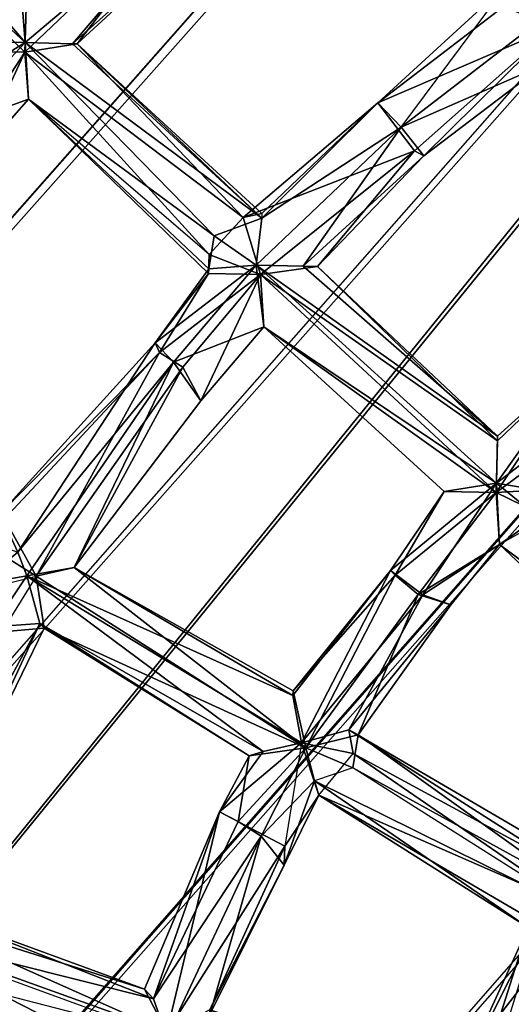
# Model space of a CAD drawing. Units: millimetres. Extents: x -12198 to 31644, y -9306 to -2540.
# Drawn here: x -5735 to -5638, y -5792 to -5597 of the extents above; entities that cross this region are included whole.
import ezdxf

# ---------------------------------------------------------------- set-up
doc = ezdxf.new("R2010")
doc.units = ezdxf.units.MM
doc.layers.add('QUANTWOOD  CWPg169.288', color=250, linetype='Continuous', lineweight=25)
doc.styles.get("Standard").update_dxf_attribs({"font": 'ariali.ttf', "height": 200})
doc.dimstyles.new('Стиль 150', dxfattribs={"dimtxt": 150, "dimasz": 150, "dimexe": 50, "dimexo": 0, "dimgap": 50, "dimtad": 1, "dimdec": 0, "dimdsep": 32, "dimtxsty": 'Standard', "dimcen": 150, "dimclrd": 256, "dimclre": 256, "dimadec": 0, "dimazin": 0, "dimtfac": 1, "dimtdec": 0, "dimtmove": 0, "dimatfit": 3, "dimfxl": 0, "dimlwd": -1, "dimarcsym": 0})

# ---------------------------------------------------------------- blocks, each defined once
blk = doc.blocks.new('*D7')
at = {"layer": 'Defpoints', "color": 0}
for p in [(-1916.51, -5017.12), (-12189.59, -5630.56), (-1916.51, -9255.65)]:
    blk.add_point(p, dxfattribs=at)
at = {"layer": 'QUANTWOOD  CWPg169.288', "lineweight": -2}
for p, q in [((-1916.51, -5017.12), (-1916.51, -9305.65)), ((-12189.59, -5630.56), (-12189.59, -9305.65))]:
    blk.add_line(p, q, dxfattribs=at)
at = {"layer": 'QUANTWOOD  CWPg169.288'}
blk.add_line((-12039.59, -9255.65), (-2066.51, -9255.65), dxfattribs=at)
for points in [[(-12039.59, -9230.65), (-12039.59, -9280.65), (-12189.59, -9255.65)], [(-2066.51, -9230.65), (-2066.51, -9280.65), (-1916.51, -9255.65)]]:
    blk.add_solid(points, dxfattribs=at)
at = {"layer": 'QUANTWOOD  CWPg169.288', "color": 0, "insert": (-7053.05, -9103.53), "char_height": 200, "attachment_point": 5}
blk.add_mtext('10273', dxfattribs=at)

msp = doc.modelspace()

# ---------------------------------------------------------------- linework, layer by layer
at = {"layer": 'QUANTWOOD  CWPg169.288', "color": 18, "lineweight": 25}
for points in [[(-6244.2, -6573.88), (-4981.61, -6955.23), (-4953.42, -4905.92), (-6244.2, -6573.88), (-4953.42, -4905.92), (-6327.27, -5234.84)], [(-6244.2, -6573.88), (-4981.61, -6955.23), (-4953.42, -4905.92)], [(-6067.27, -6010), (-6050, -5990.79), (-5411.44, -5266.9)], [(-6067.27, -6010), (-6050, -5990.79), (-5411.44, -5266.9), (-6067.27, -6010), (-5411.44, -5266.9), (-6050, -5990.79)], [(-6050, -5990.79), (-5411.44, -5266.9), (-5425.95, -5288.05), (-6050, -5990.79), (-5411.44, -5266.9)], [(-6050, -5990.79), (-5425.95, -5288.05), (-5411.44, -5266.9), (-6050, -5990.79), (-5425.95, -5288.05), (-5411.44, -5266.9)], [(-5995.08, -6078.06), (-5354.96, -5288.8), (-6017.58, -6042.01)], [(-5995.08, -6078.06), (-5354.96, -5288.8), (-6017.58, -6042.01), (-5995.08, -6078.06), (-6017.58, -6042.01), (-5370.41, -5309.92)], [(-6017.58, -6042.01), (-5370.41, -5309.92), (-5354.96, -5288.8), (-5995.08, -6078.06), (-5370.41, -5309.92), (-5354.96, -5288.8)], [(-6003.37, -6112.43), (-5299.42, -5310.68), (-5986.1, -6093.22)], [(-6003.37, -6112.43), (-5299.42, -5310.68), (-5986.1, -6093.22), (-6003.37, -6112.43), (-5986.1, -6093.22), (-5299.42, -5310.68)], [(-5986.1, -6093.22), (-5299.42, -5310.68), (-5986.1, -6093.22), (-5314.87, -5331.8), (-5299.42, -5310.68)], [(-5986.1, -6093.22), (-5314.87, -5331.8), (-5299.42, -5310.68), (-5986.1, -6093.22), (-5314.87, -5331.8), (-5299.42, -5310.68)], [(-5931.15, -6179.55), (-5243.88, -5332.56), (-5953.68, -6144.44)], [(-5931.15, -6179.55), (-5243.88, -5332.56), (-5953.68, -6144.44), (-5931.15, -6179.55), (-5953.68, -6144.44), (-5259.33, -5353.68)], [(-5953.68, -6144.44), (-5259.33, -5353.68), (-5243.88, -5332.56), (-5931.15, -6179.55), (-5259.33, -5353.68), (-5243.88, -5332.56)], [(-5638.68, -5589.46), (-5639.73, -5594.1), (-5667.7, -5552.33), (-5638.68, -5589.46), (-5664.47, -5613.14), (-5639.73, -5594.1)], [(-5772.44, -5556.38), (-5734.26, -5601.2), (-5781.8, -5557.09)], [(-5781.8, -5557.09), (-5734.26, -5601.2), (-5742.67, -5601)], [(-5772.44, -5556.38), (-5734.98, -5591.84), (-5734.26, -5601.2)], [(-5734.31, -5603.07), (-5779.98, -5559), (-5744.58, -5602.82)], [(-5734.31, -5603.07), (-5734.04, -5591.86), (-5779.98, -5559)], [(-5734.31, -5603.07), (-5779.98, -5559), (-5744.58, -5602.82), (-5734.31, -5603.07), (-5744.58, -5602.82), (-5746.91, -5622.39)], [(-5700.85, -5571.16), (-5734.31, -5603.07), (-5723.99, -5601.44)], [(-5700.85, -5571.16), (-5734.04, -5591.86), (-5734.31, -5603.07)], [(-5700.85, -5571.16), (-5723.99, -5601.44), (-5696.29, -5575.94)], [(-5699.94, -5572.12), (-5734.26, -5601.2), (-5734.98, -5591.84)], [(-5734.26, -5601.2), (-5724.93, -5601.42), (-5687.44, -5635.95), (-5734.26, -5601.2), (-5699.94, -5572.12), (-5724.93, -5601.42)], [(-5724.93, -5601.42), (-5699.94, -5572.12), (-5696.29, -5575.94)], [(-5724.93, -5601.42), (-5696.29, -5575.94), (-5723.99, -5601.44)], [(-5639.73, -5594.1), (-5664.47, -5613.14), (-5629.54, -5598.08), (-5633.97, -5587.7)], [(-5638.68, -5589.46), (-5664.47, -5613.14), (-5659.91, -5617.92), (-5687.44, -5635.95), (-5664.47, -5613.14), (-5659.91, -5617.92)], [(-5630.41, -5595.26), (-5659.91, -5617.92), (-5638.68, -5589.46)], [(-5639.73, -5594.1), (-5664.47, -5613.14), (-5629.54, -5598.08)], [(-5630.41, -5595.26), (-5631.59, -5605.51), (-5659.91, -5617.92), (-5630.41, -5595.26), (-5593.34, -5647.53), (-5631.59, -5605.51)], [(-5655.38, -5623.63), (-5629.54, -5598.08), (-5657.22, -5622.65), (-5676.45, -5645.55)], [(-5629.54, -5598.08), (-5664.47, -5613.14), (-5657.22, -5622.65)], [(-5655.38, -5623.63), (-5629.54, -5598.08), (-5657.22, -5622.65)], [(-5655.38, -5623.63), (-5631.59, -5605.51), (-5629.54, -5598.08)], [(-5750.56, -5618.56), (-5790.14, -5671.81), (-5756.08, -5614.69), (-5734.26, -5601.2)], [(-5756.08, -5614.69), (-5742.67, -5601), (-5734.26, -5601.2)], [(-5756.08, -5614.69), (-5734.26, -5601.2), (-5750.56, -5618.56)], [(-5750.56, -5618.56), (-5734.26, -5601.2), (-5733.6, -5612.43)], [(-5697.89, -5643.17), (-5733.6, -5612.43), (-5734.31, -5603.07), (-5691.17, -5635.86), (-5723.99, -5601.44), (-5734.31, -5603.07)], [(-5733.6, -5612.43), (-5734.26, -5601.2), (-5696.87, -5639.46)], [(-5734.26, -5601.2), (-5687.44, -5635.95), (-5696.87, -5639.46)], [(-5687.44, -5635.95), (-5724.93, -5601.42), (-5723.99, -5601.44)], [(-5691.17, -5635.86), (-5687.42, -5635.01), (-5723.99, -5601.44)], [(-5664.47, -5613.14), (-5687.42, -5635.01), (-5687.44, -5635.95), (-5723.99, -5601.44), (-5687.42, -5635.01), (-5687.44, -5635.95)], [(-5744.16, -5624.32), (-5734.31, -5603.07), (-5746.91, -5622.39)], [(-5733.6, -5612.43), (-5734.31, -5603.07), (-5744.16, -5624.32)], [(-5691.17, -5635.86), (-5734.31, -5603.07), (-5697.89, -5643.17)], [(-5679.26, -5645.49), (-5655.38, -5623.63), (-5659.91, -5617.92), (-5631.59, -5605.51), (-5655.38, -5623.63), (-5659.91, -5617.92)], [(-5750.56, -5618.56), (-5733.6, -5612.43), (-5744.16, -5624.32)], [(-5697.89, -5643.17), (-5733.6, -5612.43), (-5697.98, -5646.91), (-5687.71, -5647.15)], [(-5697.96, -5645.98), (-5733.6, -5612.43), (-5696.87, -5639.46)], [(-5697.89, -5643.17), (-5733.6, -5612.43), (-5697.98, -5646.91)], [(-5733.6, -5612.43), (-5697.96, -5645.98), (-5697.98, -5646.91)], [(-5664.47, -5613.14), (-5687.42, -5635.01), (-5691.17, -5635.86)], [(-5664.47, -5613.14), (-5691.17, -5635.86), (-5657.22, -5622.65)], [(-5688.59, -5645.26), (-5687.44, -5635.95), (-5659.91, -5617.92)], [(-5688.59, -5645.26), (-5659.91, -5617.92), (-5679.26, -5645.49)], [(-5657.22, -5622.65), (-5691.17, -5635.86), (-5687.71, -5647.15)], [(-5657.22, -5622.65), (-5687.71, -5647.15), (-5676.45, -5645.55)], [(-5676.45, -5645.55), (-5640.81, -5679.1), (-5679.26, -5645.49), (-5655.38, -5623.63)], [(-5679.26, -5645.49), (-5655.38, -5623.63), (-5676.45, -5645.55)], [(-5657.22, -5622.65), (-5676.45, -5645.55), (-5655.38, -5623.63)], [(-5687.71, -5647.15), (-5691.17, -5635.86), (-5697.89, -5643.17)], [(-5687.44, -5635.95), (-5688.59, -5645.26), (-5696.87, -5639.46)], [(-5696.87, -5639.46), (-5688.59, -5645.26), (-5697.96, -5645.98)], [(-5697.98, -5646.91), (-5687.71, -5647.15), (-5697.89, -5643.17)], [(-5708.58, -5660.67), (-5688.59, -5645.26), (-5704.94, -5664.5), (-5735.73, -5702.07)], [(-5708.58, -5660.67), (-5697.96, -5645.98), (-5688.59, -5645.26)], [(-5708.58, -5660.67), (-5688.59, -5645.26), (-5704.94, -5664.5)], [(-5688.59, -5645.26), (-5687.02, -5657.45), (-5704.94, -5664.5)], [(-5641.04, -5688.44), (-5688.59, -5645.26), (-5640.81, -5679.1)], [(-5688.59, -5645.26), (-5641.04, -5688.44), (-5687.02, -5657.45)], [(-5641.04, -5688.44), (-5688.59, -5645.26), (-5640.81, -5679.1), (-5641.04, -5688.44), (-5640.81, -5679.1), (-5622.67, -5662.72)], [(-5640.81, -5679.1), (-5688.59, -5645.26), (-5679.26, -5645.49)], [(-5707.69, -5662.56), (-5732.1, -5706.83), (-5703.09, -5665.48), (-5687.71, -5647.15)], [(-5703.09, -5665.48), (-5724.59, -5705.14), (-5699.51, -5672.1), (-5687.71, -5647.15)], [(-5708.58, -5660.67), (-5697.98, -5646.91), (-5697.96, -5645.98)], [(-5707.69, -5662.56), (-5697.98, -5646.91), (-5708.58, -5660.67), (-5707.69, -5662.56), (-5687.71, -5647.15), (-5697.98, -5646.91)], [(-5703.09, -5665.48), (-5687.71, -5647.15), (-5707.69, -5662.56)], [(-5699.51, -5672.1), (-5687.71, -5647.15), (-5703.09, -5665.48)], [(-5699.51, -5672.1), (-5687.02, -5657.45), (-5687.71, -5647.15)], [(-5687.71, -5647.15), (-5640.84, -5680.04), (-5676.45, -5645.55)], [(-5655.58, -5710.52), (-5679.63, -5739.85), (-5662, -5705.7), (-5655.58, -5710.52), (-5641.04, -5688.44), (-5628.01, -5690.62), (-5616.29, -5669.41), (-5641.04, -5688.44), (-5622.67, -5662.72), (-5640.84, -5680.04), (-5641.08, -5690.31), (-5687.71, -5647.15), (-5687.02, -5657.45), (-5641.04, -5688.44), (-5651.35, -5690.06), (-5662, -5705.7), (-5641.04, -5688.44), (-5640.39, -5700.6)], [(-5687.71, -5647.15), (-5641.08, -5690.31), (-5640.84, -5680.04)], [(-5641.08, -5690.31), (-5687.71, -5647.15), (-5687.02, -5657.45)], [(-5676.45, -5645.55), (-5640.81, -5679.1), (-5679.26, -5645.49)], [(-5676.45, -5645.55), (-5640.84, -5680.04), (-5640.81, -5679.1)], [(-5603.59, -5646.35), (-5622.67, -5662.72), (-5640.81, -5679.1), (-5622.67, -5662.72)], [(-5704.94, -5664.5), (-5687.02, -5657.45), (-5699.51, -5672.1)], [(-5641.08, -5690.31), (-5687.02, -5657.45), (-5651.35, -5690.06), (-5661.09, -5706.65)], [(-5687.02, -5657.45), (-5641.04, -5688.44), (-5651.35, -5690.06)], [(-5641.08, -5690.31), (-5687.02, -5657.45), (-5651.35, -5690.06)], [(-5708.58, -5660.67), (-5739.29, -5694.51), (-5707.69, -5662.56)], [(-5708.58, -5660.67), (-5735.73, -5702.07), (-5739.29, -5694.51)], [(-5704.94, -5664.5), (-5735.73, -5702.07), (-5708.58, -5660.67)], [(-5707.69, -5662.56), (-5739.29, -5694.51), (-5738.38, -5695.47)], [(-5707.69, -5662.56), (-5738.38, -5695.47), (-5732.1, -5706.83)], [(-5707.69, -5662.56), (-5732.1, -5706.83), (-5703.09, -5665.48)], [(-5622.67, -5662.72), (-5640.84, -5680.04), (-5641.08, -5690.31)], [(-5622.67, -5662.72), (-5641.08, -5690.31), (-5615.4, -5671.3)], [(-5616.29, -5669.41), (-5641.04, -5688.44), (-5622.67, -5662.72)], [(-5622.67, -5662.72), (-5640.81, -5679.1), (-5640.84, -5680.04)], [(-5704.94, -5664.5), (-5733.97, -5706.79), (-5735.73, -5702.07)], [(-5733.97, -5706.79), (-5704.94, -5664.5), (-5724.59, -5705.14)], [(-5724.59, -5705.14), (-5704.94, -5664.5), (-5699.51, -5672.1)], [(-5703.09, -5665.48), (-5732.1, -5706.83), (-5724.59, -5705.14)], [(-5703.09, -5665.48), (-5724.59, -5705.14), (-5699.51, -5672.1)], [(-5616.29, -5669.41), (-5628.01, -5690.62), (-5641.04, -5688.44)], [(-5630.92, -5695.22), (-5640.39, -5700.6), (-5641.08, -5690.31), (-5629.85, -5689.64), (-5615.4, -5671.3), (-5641.08, -5690.31)], [(-5641.04, -5688.44), (-5640.39, -5700.6), (-5655.58, -5710.52), (-5641.04, -5688.44), (-5662, -5705.7), (-5651.35, -5690.06)], [(-5641.04, -5688.44), (-5655.58, -5710.52), (-5662, -5705.7)], [(-5651.35, -5690.06), (-5662, -5705.7), (-5661.09, -5706.65)], [(-5651.35, -5690.06), (-5661.09, -5706.65), (-5641.08, -5690.31)], [(-5630.92, -5695.22), (-5629.85, -5689.64), (-5641.08, -5690.31), (-5630.92, -5695.22), (-5593.36, -5726.95), (-5629.85, -5689.64)], [(-5628.01, -5690.62), (-5641.04, -5688.44), (-5632.79, -5695.18), (-5640.39, -5700.6), (-5641.04, -5688.44), (-5632.79, -5695.18)], [(-5641.08, -5690.31), (-5661.09, -5706.65), (-5656.51, -5710.5)], [(-5641.08, -5690.31), (-5656.51, -5710.5), (-5640.39, -5700.6)], [(-5732.1, -5706.83), (-5738.38, -5695.47), (-5741.31, -5701.01), (-5742.44, -5709.39)], [(-5732.1, -5706.83), (-5738.38, -5695.47), (-5741.31, -5701.01)], [(-5632.79, -5695.18), (-5604.75, -5734.15), (-5640.39, -5700.6)], [(-5593.56, -5735.35), (-5630.92, -5695.22), (-5640.39, -5700.6)], [(-5741.31, -5701.01), (-5742.44, -5709.39), (-5732.1, -5706.83)], [(-5640.39, -5700.6), (-5656.51, -5710.5), (-5650.02, -5712.52)], [(-5655.58, -5710.52), (-5640.39, -5700.6), (-5650.02, -5712.52)], [(-5640.39, -5700.6), (-5604.75, -5734.15), (-5593.56, -5735.35)], [(-5735.73, -5702.07), (-5733.97, -5706.79), (-5743.36, -5708.43)], [(-5724.59, -5705.14), (-5681.28, -5730.46), (-5733.97, -5706.79)], [(-5732.1, -5706.83), (-5678.72, -5740.8), (-5724.59, -5705.14)], [(-5724.59, -5705.14), (-5678.72, -5740.8), (-5681.26, -5729.53)], [(-5724.59, -5705.14), (-5681.26, -5729.53), (-5681.28, -5730.46)], [(-5662, -5705.7), (-5679.63, -5739.85), (-5681.28, -5730.46)], [(-5662, -5705.7), (-5681.28, -5730.46), (-5681.26, -5729.53)], [(-5662, -5705.7), (-5681.26, -5729.53), (-5661.09, -5706.65)], [(-5655.58, -5710.52), (-5679.63, -5739.85), (-5662, -5705.7)], [(-5732.1, -5706.83), (-5738.91, -5717.88), (-5742.44, -5709.39), (-5769.08, -5768.55), (-5738.91, -5717.88), (-5742.44, -5709.39)], [(-5733.97, -5706.79), (-5740.75, -5716.9), (-5743.36, -5708.43)], [(-5740.75, -5716.9), (-5733.97, -5706.79), (-5731.39, -5716.19)], [(-5732.1, -5706.83), (-5738.91, -5717.88), (-5730.48, -5717.15)], [(-5733.97, -5706.79), (-5687.15, -5741.54), (-5731.39, -5716.19)], [(-5733.97, -5706.79), (-5681.28, -5730.46), (-5679.63, -5739.85)], [(-5733.97, -5706.79), (-5687.15, -5741.54), (-5679.63, -5739.85), (-5695.84, -5753.48), (-5687.15, -5741.54), (-5679.63, -5739.85)], [(-5732.1, -5706.83), (-5730.48, -5717.15), (-5678.72, -5740.8)], [(-5661.09, -5706.65), (-5681.26, -5729.53), (-5678.72, -5740.8)], [(-5661.09, -5706.65), (-5678.72, -5740.8), (-5656.51, -5710.5)], [(-5676.14, -5750.21), (-5669.4, -5741.96), (-5679.63, -5739.85), (-5655.58, -5710.52), (-5670.23, -5737.27), (-5679.63, -5739.85)], [(-5678.72, -5740.8), (-5668.38, -5738.25), (-5656.51, -5710.5)], [(-5670.23, -5737.27), (-5655.58, -5710.52), (-5650.02, -5712.52)], [(-5656.51, -5710.5), (-5668.38, -5738.25), (-5650.02, -5712.52)], [(-5668.38, -5738.25), (-5626.91, -5762.59), (-5670.23, -5737.27), (-5650.02, -5712.52)], [(-5670.23, -5737.27), (-5650.02, -5712.52), (-5668.38, -5738.25)], [(-5767.37, -5775.13), (-5740.75, -5716.9), (-5761.7, -5772.47), (-5706.22, -5797.14)], [(-5757.01, -5771.64), (-5710.69, -5788.63), (-5761.7, -5772.47), (-5731.39, -5716.19)], [(-5761.7, -5772.47), (-5731.39, -5716.19), (-5757.01, -5771.64)], [(-5761.7, -5772.47), (-5740.75, -5716.9), (-5731.39, -5716.19)], [(-5730.48, -5717.15), (-5757.01, -5771.64), (-5731.39, -5716.19)], [(-5738.91, -5717.88), (-5757.01, -5771.64), (-5730.48, -5717.15)], [(-5731.39, -5716.19), (-5687.15, -5741.54), (-5689.97, -5742.4)], [(-5689.97, -5742.4), (-5730.48, -5717.15), (-5731.39, -5716.19)], [(-5678.72, -5740.8), (-5730.48, -5717.15), (-5689.97, -5742.4)], [(-5626.91, -5762.59), (-5626.05, -5765.42), (-5670.23, -5737.27), (-5626.91, -5762.59), (-5604.75, -5734.15), (-5626.05, -5765.42)], [(-5668.38, -5738.25), (-5626.91, -5762.59), (-5625.2, -5769.17), (-5604.75, -5734.15), (-5626.91, -5762.59), (-5625.2, -5769.17)], [(-5670.23, -5737.27), (-5626.05, -5765.42), (-5669.4, -5741.96), (-5670.23, -5737.27), (-5669.4, -5741.96), (-5679.63, -5739.85)], [(-5669.47, -5744.76), (-5677.01, -5747.38), (-5678.72, -5740.8), (-5669.47, -5744.76), (-5668.38, -5738.25), (-5678.72, -5740.8)], [(-5670.23, -5737.27), (-5626.05, -5765.42), (-5669.4, -5741.96)], [(-5668.38, -5738.25), (-5626.91, -5762.59), (-5670.23, -5737.27)], [(-5669.47, -5744.76), (-5625.2, -5769.17), (-5668.38, -5738.25)], [(-5679.63, -5739.85), (-5682.92, -5760.32), (-5695.84, -5753.48)], [(-5689.97, -5742.4), (-5692.15, -5755.43), (-5678.72, -5740.8)], [(-5678.72, -5740.8), (-5692.15, -5755.43), (-5687.55, -5758.35)], [(-5678.72, -5740.8), (-5687.55, -5758.35), (-5677.01, -5747.38)], [(-5676.14, -5750.21), (-5679.63, -5739.85), (-5682.92, -5760.32), (-5676.14, -5750.21), (-5683.01, -5764.06), (-5682.92, -5760.32)], [(-5679.63, -5739.85), (-5682.92, -5760.32), (-5676.14, -5750.21), (-5679.63, -5739.85), (-5669.4, -5741.96)], [(-5687.15, -5741.54), (-5695.84, -5753.48), (-5689.97, -5742.4)], [(-5689.97, -5742.4), (-5695.84, -5753.48), (-5692.15, -5755.43)], [(-5669.4, -5741.96), (-5624.36, -5772.93), (-5676.14, -5750.21)], [(-5669.4, -5741.96), (-5626.05, -5765.42), (-5624.36, -5772.93)], [(-5677.01, -5747.38), (-5623.45, -5773.89), (-5669.47, -5744.76)], [(-5623.45, -5773.89), (-5669.47, -5744.76), (-5625.2, -5769.17), (-5623.45, -5773.89), (-5618.73, -5772.13), (-5625.2, -5769.17)], [(-5677.01, -5747.38), (-5687.55, -5758.35), (-5683.01, -5764.06)], [(-5677.01, -5747.38), (-5687.55, -5758.35), (-5683.01, -5764.06), (-5677.01, -5747.38), (-5683.01, -5764.06), (-5676.14, -5750.21)], [(-5677.01, -5747.38), (-5676.14, -5750.21), (-5634.72, -5776.42)], [(-5623.45, -5773.89), (-5677.01, -5747.38), (-5634.72, -5776.42)], [(-5706.22, -5797.14), (-5703.58, -5803.75), (-5645.99, -5818.2), (-5697.71, -5792.68), (-5697.73, -5793.61), (-5683.01, -5764.06), (-5676.14, -5750.21), (-5632.83, -5775.53), (-5634.72, -5776.42), (-5649.5, -5808.77), (-5632.83, -5775.53), (-5645.99, -5818.2), (-5649.5, -5808.77), (-5697.71, -5792.68)], [(-5676.14, -5750.21), (-5624.36, -5772.93), (-5632.83, -5775.53)], [(-5676.14, -5750.21), (-5632.83, -5775.53), (-5634.72, -5776.42)], [(-5695.84, -5753.48), (-5710.69, -5788.63), (-5708.87, -5790.54)], [(-5706.22, -5797.14), (-5710.69, -5788.63), (-5695.84, -5753.48)], [(-5695.84, -5753.48), (-5708.87, -5790.54), (-5692.15, -5755.43)], [(-5682.92, -5760.32), (-5683.01, -5764.06), (-5697.71, -5792.68), (-5682.92, -5760.32), (-5706.22, -5797.14), (-5695.84, -5753.48)], [(-5692.15, -5755.43), (-5708.87, -5790.54), (-5687.55, -5758.35)], [(-5687.55, -5758.35), (-5708.87, -5790.54), (-5706.24, -5798.08)], [(-5706.24, -5798.08), (-5697.73, -5793.61), (-5687.55, -5758.35)], [(-5697.73, -5793.61), (-5683.01, -5764.06), (-5687.55, -5758.35)], [(-5682.92, -5760.32), (-5697.71, -5792.68), (-5706.22, -5797.14)], [(-5683.01, -5764.06), (-5697.73, -5793.61), (-5697.71, -5792.68)], [(-5766.45, -5776.09), (-5708.87, -5790.54), (-5757.01, -5771.64)], [(-5757.01, -5771.64), (-5710.69, -5788.63), (-5761.7, -5772.47)], [(-5757.01, -5771.64), (-5708.87, -5790.54), (-5710.69, -5788.63)], [(-5761.7, -5772.47), (-5706.22, -5797.14), (-5767.37, -5775.13)], [(-5761.7, -5772.47), (-5710.69, -5788.63), (-5706.22, -5797.14)], [(-5646.84, -5814.44), (-5623.45, -5773.89), (-5634.72, -5776.42)], [(-5767.37, -5775.13), (-5762.01, -5785.54), (-5780.99, -5837.41), (-5767.37, -5775.13), (-5715.67, -5801.59), (-5762.01, -5785.54)], [(-5767.37, -5775.13), (-5706.22, -5797.14), (-5715.67, -5801.59)], [(-5649.5, -5808.77), (-5632.83, -5775.53), (-5645.99, -5818.2)], [(-5649.5, -5808.77), (-5634.72, -5776.42), (-5632.83, -5775.53)], [(-5706.24, -5798.08), (-5761.96, -5783.67), (-5766.45, -5776.09), (-5775.55, -5844.08), (-5761.96, -5783.67), (-5766.45, -5776.09)], [(-5706.24, -5798.08), (-5708.87, -5790.54), (-5766.45, -5776.09)], [(-5646.84, -5814.44), (-5634.72, -5776.42), (-5649.5, -5808.77)], [(-5706.24, -5798.08), (-5761.96, -5783.67), (-5715.67, -5801.59)]]:
    msp.add_lwpolyline(points, close=True, dxfattribs=at)
for points in [[(-5354.96, -5288.8), (-5995.08, -6078.06), (-5370.41, -5309.92), (-5354.96, -5288.8), (-6017.58, -6042.01), (-5370.41, -5309.92)], [(-5243.88, -5332.56), (-5931.15, -6179.55), (-5259.33, -5353.68), (-5243.88, -5332.56), (-5953.68, -6144.44), (-5259.33, -5353.68)], [(-5664.52, -5536.52), (-5665.65, -5544.9), (-5633.97, -5587.7), (-5627.45, -5588.79), (-5629.54, -5598.08), (-5664.47, -5613.14), (-5657.22, -5622.65), (-5691.17, -5635.86), (-5664.47, -5613.14), (-5687.42, -5635.01), (-5691.17, -5635.86), (-5687.42, -5635.01), (-5723.99, -5601.44), (-5691.17, -5635.86), (-5734.31, -5603.07)], [(-5706.29, -5564.49), (-5734.98, -5591.84), (-5706.29, -5564.49), (-5673.97, -5540.96), (-5699.94, -5572.12), (-5706.29, -5564.49), (-5734.98, -5591.84), (-5699.94, -5572.12), (-5734.26, -5601.2), (-5734.98, -5591.84), (-5734.04, -5591.86)], [(-5679.26, -5645.49), (-5659.91, -5617.92), (-5655.38, -5623.63), (-5631.59, -5605.51), (-5659.91, -5617.92), (-5687.44, -5635.95), (-5664.47, -5613.14), (-5659.91, -5617.92), (-5638.68, -5589.46), (-5667.7, -5552.33), (-5666.56, -5543.94), (-5699.94, -5572.12), (-5667.7, -5552.33), (-5696.29, -5575.94), (-5699.94, -5572.12), (-5724.93, -5601.42), (-5699.94, -5572.12), (-5734.26, -5601.2), (-5724.93, -5601.42), (-5687.44, -5635.95), (-5723.99, -5601.44), (-5687.42, -5635.01), (-5687.44, -5635.95), (-5664.47, -5613.14)], [(-5841.54, -5633.22), (-5846.1, -5628.44), (-5798.97, -5571.63), (-5837.01, -5638.93), (-5791.63, -5577.41), (-5798.97, -5571.63), (-5779.98, -5559), (-5734.04, -5591.86), (-5734.31, -5603.07), (-5734.04, -5591.86), (-5700.85, -5571.16), (-5696.29, -5575.94), (-5666.74, -5551.41), (-5633.97, -5587.7), (-5639.73, -5594.1)], [(-5772.44, -5556.38), (-5734.26, -5601.2), (-5781.8, -5557.09)], [(-5781.8, -5557.09), (-5734.26, -5601.2), (-5742.67, -5601), (-5756.08, -5614.69)], [(-5696.29, -5575.94), (-5723.99, -5601.44), (-5700.85, -5571.16), (-5734.31, -5603.07), (-5723.99, -5601.44)], [(-5724.93, -5601.42), (-5696.29, -5575.94), (-5723.99, -5601.44), (-5724.93, -5601.42), (-5687.44, -5635.95), (-5688.59, -5645.26), (-5696.87, -5639.46), (-5688.59, -5645.26), (-5697.96, -5645.98), (-5733.6, -5612.43), (-5696.87, -5639.46), (-5734.26, -5601.2), (-5733.6, -5612.43), (-5734.26, -5601.2), (-5750.56, -5618.56)], [(-5655.38, -5623.63), (-5631.59, -5605.51), (-5629.54, -5598.08), (-5627.45, -5588.79), (-5609.47, -5578.94)], [(-5632.97, -5584.92), (-5627.36, -5585.05), (-5630.41, -5595.26), (-5659.91, -5617.92), (-5638.68, -5589.46)], [(-5638.68, -5589.46), (-5664.47, -5613.14), (-5639.73, -5594.1)], [(-5696.87, -5639.46), (-5687.44, -5635.95), (-5734.26, -5601.2), (-5734.98, -5591.84)], [(-5629.85, -5689.64), (-5593.36, -5726.95), (-5630.92, -5695.22), (-5629.85, -5689.64), (-5641.08, -5690.31), (-5629.85, -5689.64), (-5615.4, -5671.3), (-5622.67, -5662.72), (-5599.9, -5648.31), (-5615.4, -5671.3), (-5592.45, -5649.42), (-5629.54, -5598.08), (-5599.9, -5648.31), (-5629.54, -5598.08), (-5631.59, -5605.51), (-5593.34, -5647.53), (-5603.59, -5646.35), (-5622.67, -5662.72), (-5593.34, -5647.53), (-5569.71, -5635.95), (-5584.07, -5650.55), (-5593.34, -5647.53), (-5590.81, -5658.8)], [(-5851.9, -5636.71), (-5848.97, -5631.17), (-5848.01, -5630.26), (-5851.9, -5636.71), (-5840.72, -5637.91), (-5790.89, -5664.32), (-5790.14, -5671.81), (-5756.08, -5614.69), (-5744.58, -5602.82), (-5742.67, -5601), (-5734.26, -5601.2)], [(-5691.17, -5635.86), (-5734.31, -5603.07), (-5697.89, -5643.17), (-5734.31, -5603.07), (-5733.6, -5612.43), (-5734.31, -5603.07), (-5744.16, -5624.32), (-5733.6, -5612.43), (-5750.56, -5618.56)], [(-5746.91, -5622.39), (-5734.31, -5603.07), (-5744.16, -5624.32)], [(-5631.59, -5605.51), (-5659.91, -5617.92), (-5687.44, -5635.95), (-5688.59, -5645.26), (-5687.02, -5657.45), (-5704.94, -5664.5), (-5687.02, -5657.45), (-5699.51, -5672.1), (-5687.02, -5657.45), (-5687.71, -5647.15)], [(-5708.58, -5660.67), (-5697.98, -5646.91), (-5697.96, -5645.98), (-5733.6, -5612.43)], [(-5688.59, -5645.26), (-5659.91, -5617.92), (-5679.26, -5645.49), (-5688.59, -5645.26), (-5640.81, -5679.1), (-5622.67, -5662.72), (-5640.81, -5679.1), (-5622.67, -5662.72)], [(-5697.89, -5643.17), (-5691.17, -5635.86), (-5687.71, -5647.15), (-5691.17, -5635.86), (-5657.22, -5622.65), (-5687.71, -5647.15), (-5676.45, -5645.55), (-5640.84, -5680.04), (-5687.71, -5647.15), (-5641.08, -5690.31), (-5640.84, -5680.04), (-5640.81, -5679.1)], [(-5697.96, -5645.98), (-5697.98, -5646.91), (-5687.71, -5647.15), (-5707.69, -5662.56), (-5697.98, -5646.91), (-5708.58, -5660.67), (-5697.96, -5645.98), (-5688.59, -5645.26), (-5641.04, -5688.44), (-5687.02, -5657.45)], [(-5622.67, -5662.72), (-5640.81, -5679.1), (-5640.84, -5680.04), (-5676.45, -5645.55)], [(-5739.29, -5694.51), (-5735.73, -5702.07), (-5708.58, -5660.67), (-5739.29, -5694.51), (-5707.69, -5662.56), (-5738.38, -5695.47), (-5732.1, -5706.83), (-5738.91, -5717.88), (-5730.48, -5717.15), (-5757.01, -5771.64), (-5731.39, -5716.19), (-5730.48, -5717.15), (-5689.97, -5742.4), (-5692.15, -5755.43), (-5678.72, -5740.8), (-5668.38, -5738.25), (-5625.2, -5769.17), (-5669.47, -5744.76), (-5678.72, -5740.8), (-5677.01, -5747.38), (-5676.14, -5750.21), (-5634.72, -5776.42)], [(-5707.69, -5662.56), (-5739.29, -5694.51), (-5738.38, -5695.47), (-5739.29, -5694.51), (-5780.8, -5672.04), (-5741.31, -5701.01), (-5738.38, -5695.47)], [(-5615.4, -5671.3), (-5641.08, -5690.31), (-5622.67, -5662.72)], [(-5704.94, -5664.5), (-5733.97, -5706.79), (-5735.73, -5702.07), (-5733.97, -5706.79), (-5743.36, -5708.43)], [(-5699.51, -5672.1), (-5704.94, -5664.5), (-5724.59, -5705.14), (-5681.28, -5730.46), (-5733.97, -5706.79), (-5704.94, -5664.5), (-5724.59, -5705.14), (-5678.72, -5740.8), (-5681.26, -5729.53), (-5681.28, -5730.46), (-5679.63, -5739.85), (-5682.92, -5760.32), (-5695.84, -5753.48), (-5708.87, -5790.54), (-5692.15, -5755.43), (-5695.84, -5753.48), (-5689.97, -5742.4), (-5695.84, -5753.48), (-5687.15, -5741.54)], [(-5630.92, -5695.22), (-5640.39, -5700.6), (-5656.51, -5710.5), (-5641.08, -5690.31), (-5661.09, -5706.65), (-5656.51, -5710.5), (-5678.72, -5740.8), (-5661.09, -5706.65), (-5681.26, -5729.53), (-5678.72, -5740.8), (-5730.48, -5717.15), (-5732.1, -5706.83), (-5678.72, -5740.8), (-5724.59, -5705.14), (-5732.1, -5706.83), (-5703.09, -5665.48)], [(-5785.76, -5684.06), (-5735.73, -5702.07), (-5743.36, -5708.43), (-5740.75, -5716.9), (-5733.97, -5706.79), (-5679.63, -5739.85), (-5687.15, -5741.54), (-5695.84, -5753.48), (-5679.63, -5739.85), (-5655.58, -5710.52), (-5670.23, -5737.27), (-5655.58, -5710.52), (-5650.02, -5712.52), (-5668.38, -5738.25), (-5656.51, -5710.5), (-5668.38, -5738.25)], [(-5695.84, -5753.48), (-5710.69, -5788.63), (-5706.22, -5797.14), (-5710.69, -5788.63), (-5761.7, -5772.47), (-5740.75, -5716.9), (-5731.39, -5716.19), (-5687.15, -5741.54), (-5733.97, -5706.79), (-5681.28, -5730.46), (-5679.63, -5739.85), (-5662, -5705.7), (-5681.26, -5729.53), (-5661.09, -5706.65), (-5662, -5705.7), (-5651.35, -5690.06)], [(-5632.79, -5695.18), (-5641.04, -5688.44), (-5640.39, -5700.6), (-5632.79, -5695.18)], [(-5530.44, -5752.74), (-5557.48, -5710.98), (-5558.46, -5712.83), (-5585.12, -5733.69), (-5593.56, -5735.35), (-5593.36, -5726.95), (-5593.56, -5735.35), (-5630.92, -5695.22), (-5641.08, -5690.31), (-5640.39, -5700.6), (-5656.51, -5710.5), (-5650.02, -5712.52), (-5640.39, -5700.6), (-5655.58, -5710.52)], [(-5604.75, -5734.15), (-5640.39, -5700.6), (-5650.02, -5712.52), (-5640.39, -5700.6)], [(-5640.39, -5700.6), (-5650.02, -5712.52), (-5640.39, -5700.6)], [(-5604.75, -5734.15), (-5640.39, -5700.6), (-5604.75, -5734.15)], [(-5604.75, -5734.15), (-5640.39, -5700.6), (-5604.75, -5734.15)], [(-5662, -5705.7), (-5681.28, -5730.46), (-5681.26, -5729.53), (-5724.59, -5705.14)], [(-5742.44, -5709.39), (-5746.29, -5713.97), (-5770.88, -5765.71), (-5740.75, -5716.9), (-5733.97, -5706.79), (-5731.39, -5716.19), (-5687.15, -5741.54), (-5689.97, -5742.4), (-5730.48, -5717.15), (-5678.72, -5740.8), (-5687.55, -5758.35), (-5677.01, -5747.38), (-5623.45, -5773.89), (-5669.47, -5744.76), (-5625.2, -5769.17)], [(-5770.88, -5765.71), (-5769.08, -5768.55), (-5742.44, -5709.39), (-5769.08, -5768.55), (-5738.91, -5717.88), (-5742.44, -5709.39), (-5732.1, -5706.83)], [(-5775.55, -5844.08), (-5766.45, -5776.09), (-5769.08, -5768.55), (-5738.91, -5717.88), (-5757.01, -5771.64), (-5730.48, -5717.15)], [(-5738.91, -5717.88), (-5766.45, -5776.09), (-5757.01, -5771.64), (-5708.87, -5790.54), (-5766.45, -5776.09), (-5708.87, -5790.54), (-5706.24, -5798.08), (-5708.87, -5790.54), (-5687.55, -5758.35)], [(-5625.2, -5769.17), (-5668.38, -5738.25), (-5669.47, -5744.76), (-5678.72, -5740.8), (-5692.15, -5755.43), (-5687.55, -5758.35), (-5708.87, -5790.54), (-5692.15, -5755.43)], [(-5626.05, -5765.42), (-5670.23, -5737.27)], [(-5624.36, -5772.93), (-5676.14, -5750.21), (-5624.36, -5772.93), (-5669.4, -5741.96), (-5626.05, -5765.42)], [(-5634.72, -5776.42), (-5677.01, -5747.38), (-5623.45, -5773.89)], [(-5683.01, -5764.06), (-5676.14, -5750.21), (-5682.92, -5760.32), (-5697.71, -5792.68), (-5706.22, -5797.14), (-5703.58, -5803.75), (-5721.7, -5858.44), (-5723.23, -5922.88), (-5726.48, -5863), (-5721.7, -5858.44), (-5785.97, -5850.37), (-5791.38, -5841.84), (-5785.97, -5850.37), (-5780.99, -5837.41)], [(-5757.01, -5771.64), (-5708.87, -5790.54), (-5710.69, -5788.63), (-5695.84, -5753.48), (-5706.22, -5797.14), (-5682.92, -5760.32), (-5683.01, -5764.06), (-5697.71, -5792.68)], [(-5697.73, -5793.61), (-5683.01, -5764.06), (-5687.55, -5758.35), (-5697.73, -5793.61)], [(-5615.35, -5826.4), (-5646.84, -5814.44), (-5645.08, -5819.15), (-5646.84, -5814.44), (-5695.04, -5798.35), (-5646.84, -5814.44), (-5649.5, -5808.77), (-5634.72, -5776.42), (-5646.84, -5814.44), (-5623.45, -5773.89)], [(-5706.22, -5797.14), (-5767.37, -5775.13), (-5775.9, -5780.54), (-5791.38, -5841.84)], [(-5785.97, -5850.37), (-5780.99, -5837.41), (-5776.48, -5844.06), (-5727.1, -5849.91), (-5775.55, -5844.08), (-5776.48, -5844.06), (-5762.01, -5785.54), (-5715.67, -5801.59), (-5767.37, -5775.13), (-5762.01, -5785.54), (-5780.99, -5837.41), (-5775.9, -5780.54), (-5767.37, -5775.13)], [(-5766.45, -5776.09), (-5775.55, -5844.08), (-5761.96, -5783.67), (-5766.45, -5776.09), (-5706.24, -5798.08)], [(-5706.24, -5798.08), (-5761.96, -5783.67), (-5715.67, -5801.59)], [(-5708.87, -5790.54), (-5710.69, -5788.63)]]:
    msp.add_lwpolyline(points, dxfattribs=at)
at = {"layer": 'QUANTWOOD  CWPg169.288', "lineweight": 25}
msp.add_spline([(-8230.58, -7603.79), (-7645.46, -7630.78), (-6638.76, -8453.48), (-6061.69, -8695.42), (-5931.35, -8698.52), (-5099.62, -8730.98), (-4173.05, -8362.3), (-3651.84, -8055.42), (-3070.92, -7266.63), (-2601.9, -6457.47), (-2041.03, -5584.94), (-1966.14, -4580.53), (-2021.76, -4413.53)], degree=3, dxfattribs=at)

# ---------------------------------------------------------------- dimensions: what is measured, and where the dimension line sits
at = {"layer": 'QUANTWOOD  CWPg169.288'}
dim = msp.add_linear_dim(base=(-1916.51, -9255.65), p1=(-12189.59, -5630.56), p2=(-1916.51, -5017.12), dimstyle='Стиль 150', dxfattribs=at)
dim.commit()
dim.dimension.update_dxf_attribs({"geometry": '*D7', "text_midpoint": (-7053.05, -9103.53)})

doc.saveas('drawing.dxf')
